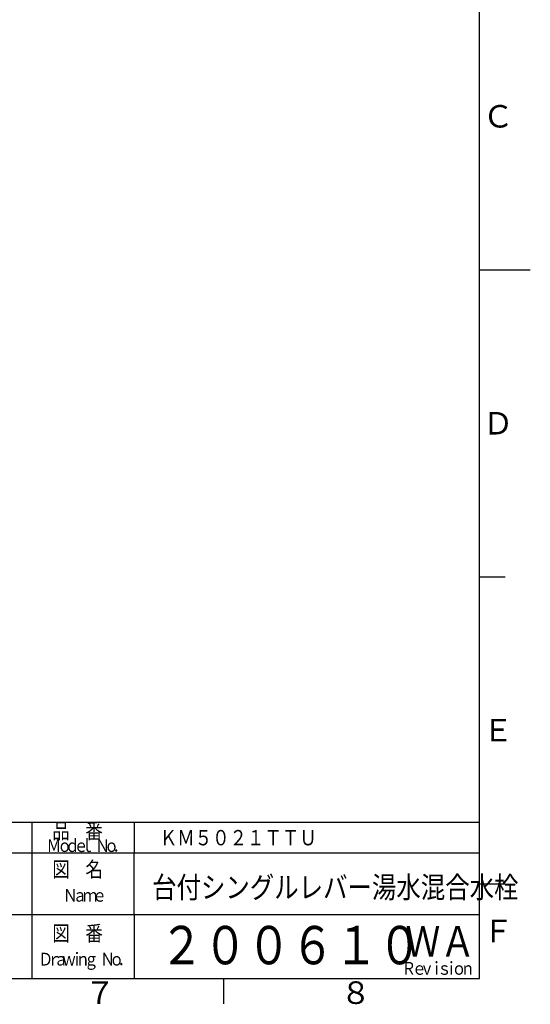
# Model space of a CAD drawing. Extents: x -1050 to 1050, y -742 to 742.
# Drawn here: x 551 to 1050, y -718 to 244 of the extents above; entities that cross this region are included whole.
import ezdxf

# ---------------------------------------------------------------- set-up
doc = ezdxf.new("R2010")
doc.units = 0
doc.header["$LTSCALE"] = 25
doc.layers.get('0').update_dxf_attribs({"linetype": 'CONTINUOUS'})
doc.layers.add('BALN', color=7, linetype='CONTINUOUS')
doc.styles.add('BIGFONT', font='ROMANS.shx', dxfattribs={"width": 0.833, "bigfont": 'bigfont.shx'})

# ---------------------------------------------------------------- blocks, each defined once
blk = doc.blocks.new('A3-NEW')
at = {"color": 2}
for p, q in [((1000, -692.5), (1000, 692.5)), ((125, -540), (1000, -540)), ((-925, -692.5), (1000, -692.5))]:
    blk.add_line(p, q, dxfattribs=at)
at = {"color": 3}
for p, q in [((1000, 0), (1049.5, 0)), ((1000, -300), (1025, -300)), ((562.5, -540), (562.5, -570)), ((662.5, -540), (662.5, -570)), ((1000, -570), (125, -570)), ((562.5, -570), (562.5, -630)), ((662.5, -630), (662.5, -570)), ((1000, -600), (1025, -600)), ((125, -630), (1000, -630)), ((562.5, -630), (562.5, -692.5)), ((662.5, -630), (662.5, -692.5))]:
    blk.add_line(p, q, dxfattribs=at)
at = {"color": 3, "linetype": 'Continuous'}
blk.add_line((750, -717.5), (750, -692.5), dxfattribs=at)
at = {"color": 7, "linetype": 'Continuous', "style": 'BIGFONT'}
for s, p in [('Ｃ', (1003, 139)), ('Ｄ', (1003, -161)), ('Ｅ', (1003, -461)), ('Ｆ', (1003, -657.25)), ('７', (614, -717.5)), ('８', (864, -717.5))]:
    blk.add_text(s, height=22, dxfattribs=at).set_placement(p)
at = {"color": 7, "linetype": 'Continuous', "style": 'BIGFONT', "width": 0.833}
for s, height, p in [('品    番', 15, (582.5, -556)), ('Ｍ', 12.5, (577, -569)), ('ｄ', 12.5, (595, -569)), ('ｌ', 12.5, (609.5, -569)), ('Ｎ', 12.5, (624.5, -569)), ('ｏ', 12.5, (587.5, -569)), ('ｅ', 12.5, (603.5, -569)), ('ｏ', 12.5, (633.25, -569)), ('．', 12.5, (641.5, -569)), ('図    名', 15, (582.5, -593.5)), ('Ｎ', 12.5, (593, -617.55)), ('ａ', 12.5, (602.25, -617.55)), ('ｍ', 12.5, (612.25, -617.55)), ('ｅ', 12.5, (621.5, -617.55)), ('図    番', 15, (582.5, -656)), ('Ｄ', 12.5, (569, -680)), ('ｒ', 12.5, (577.5, -680)), ('ａ', 12.5, (583.75, -680)), ('ｗ', 12.5, (591.75, -680)), ('ｉ', 12.5, (599.5, -680)), ('ｎ', 12.5, (605.25, -680)), ('ｇ', 12.5, (613.5, -680)), ('Ｎ', 12.5, (629.5, -680)), ('ｏ', 12.5, (638.25, -680)), ('．', 12.5, (646.5, -680)), ('Ｒ', 12.5, (923.75, -689)), ('ｅ', 12.5, (934, -689)), ('ｖ', 12.5, (941.5, -689)), ('ｉ', 12.5, (950.75, -689)), ('ｓ', 12.5, (958.5, -689)), ('ｉ', 12.5, (965.25, -689)), ('ｏ', 12.5, (972.75, -689)), ('ｎ', 12.5, (981.25, -689))]:
    blk.add_text(s, height=height, dxfattribs=at).set_placement(p)

msp = doc.modelspace()

# ---------------------------------------------------------------- block references
at = {"color": 2}
msp.add_blockref('A3-NEW', (0, 0), dxfattribs=at)

# ---------------------------------------------------------------- texts
at = {"layer": 'BALN', "color": 7, "style": 'BIGFONT', "width": 0.833}
msp.add_text('ＫＭ５０２１ＴＴＵ', height=15, dxfattribs=at).set_placement((687.5, -562.5))
at = {"layer": 'BALN', "style": 'BIGFONT', "width": 0.833}
for s, height, p in [('台付シングルレバー湯水混合水栓', 21, (680, -614)), ('２００６１０', 37.5, (687.5, -678.75)), ('ＷＡ', 30, (927.5, -671.25))]:
    msp.add_text(s, height=height, dxfattribs=at).set_placement(p)

doc.saveas('drawing.dxf')
